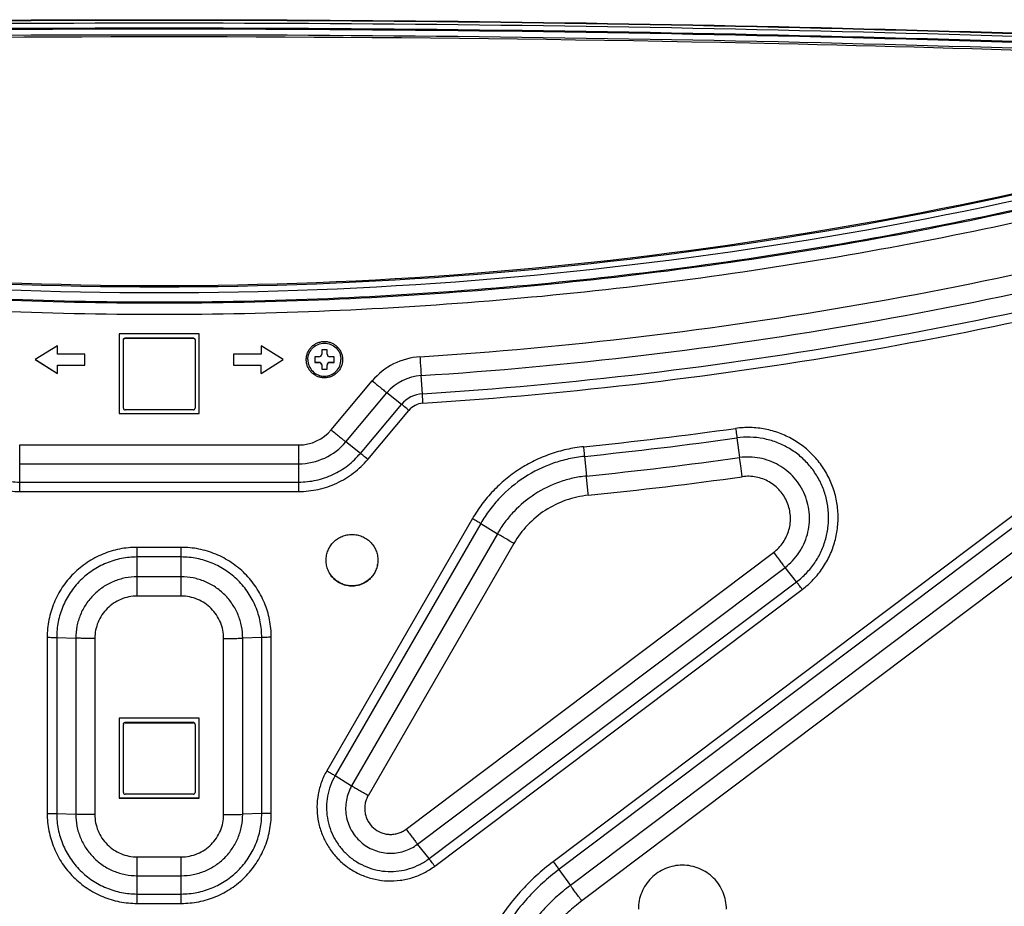
# Model space of a CAD drawing. Units: millimetres. Extents: x 0 to 1189, y 0 to 841.
# Drawn here: x 363 to 422, y 129 to 182 of the extents above; entities that cross this region are included whole.
import ezdxf

# ---------------------------------------------------------------- set-up
doc = ezdxf.new("R2010")
doc.units = ezdxf.units.MM
doc.header["$LTSCALE"] = 65.395
doc.layers.get('0').update_dxf_attribs({"linetype": 'CONTINUOUS'})
doc.layers.add('3_ALL_AXES', color=7, linetype='CONTINUOUS')
doc.layers.add('7_ALL_FEATURES', color=7, linetype='CONTINUOUS')

msp = doc.modelspace()

# ---------------------------------------------------------------- linework, layer by layer
at = {"color": 7, "linetype": 'Continuous'}
for p, q in [((381.1814, 162.4006), (380.8514, 162.4006)), ((380.8514, 162.4006), (380.8514, 162.1531)), ((381.1814, 162.1531), (381.1814, 162.4006)), ((380.6864, 161.9882), (380.4389, 161.9882)), ((380.4389, 161.9882), (380.4389, 161.6583)), ((380.4389, 161.6651), (380.6864, 161.6651)), ((380.6864, 161.6651), (380.6864, 161.6583)), ((381.5939, 161.9882), (381.3464, 161.9882)), ((381.3464, 161.6651), (381.5939, 161.6651)), ((381.3464, 161.6651), (381.3464, 161.6583)), ((381.5939, 161.6583), (381.5939, 161.9882)), ((380.4389, 161.6583), (380.6864, 161.6583)), ((380.8514, 161.4933), (380.8514, 161.2459)), ((380.8514, 161.2459), (381.1814, 161.2459)), ((381.1814, 161.2459), (381.1814, 161.4933)), ((381.3464, 161.6583), (381.5939, 161.6583))]:
    msp.add_line(p, q, dxfattribs=at)
for points, knots in [([(380.0264, 161.8232), (380.0264, 161.9519), (380.0781, 162.2121), (380.2981, 162.5413), (380.6278, 162.7613), (381.0164, 162.8387), (381.405, 162.7613), (381.7347, 162.5413), (381.9547, 162.2121), (382.0064, 161.9519), (382.0064, 161.8232)], [0, 0, 0, 0, 0.1249502, 0.2500085, 0.3749898, 0.5, 0.6250102, 0.7499915, 0.8750498, 1, 1, 1, 1]), ([(380.0264, 161.8232), (380.0264, 161.6945), (380.0781, 161.4343), (380.2981, 161.1052), (380.6278, 160.8852), (381.0164, 160.8078), (381.405, 160.8852), (381.7347, 161.1052), (381.9547, 161.4343), (382.0064, 161.6945), (382.0064, 161.8232)], [0, 0, 0, 0, 0.1249502, 0.2500085, 0.3749898, 0.5, 0.6250102, 0.7499915, 0.8750498, 1, 1, 1, 1]), ([(380.6864, 161.9882), (380.7285, 161.9882), (380.8162, 162.0233), (380.8514, 162.111), (380.8514, 162.1531)], [0, 0, 0, 0, 0.5000455, 1, 1, 1, 1]), ([(380.6864, 161.6651), (380.7285, 161.6651), (380.8162, 161.6299), (380.8514, 161.5422), (380.8514, 161.5001)], [0, 0, 0, 0, 0.5000455, 1, 1, 1, 1]), ([(381.1814, 162.1531), (381.1814, 162.111), (381.2166, 162.0233), (381.3043, 161.9882), (381.3464, 161.9882)], [0, 0, 0, 0, 0.4999545, 1, 1, 1, 1]), ([(381.1814, 161.5001), (381.1814, 161.5422), (381.2166, 161.6299), (381.3043, 161.6651), (381.3464, 161.6651)], [0, 0, 0, 0, 0.4999545, 1, 1, 1, 1]), ([(380.8514, 161.4933), (380.8514, 161.5354), (380.8162, 161.6231), (380.7285, 161.6583), (380.6864, 161.6583)], [0, 0, 0, 0, 0.4999545, 1, 1, 1, 1]), ([(381.3464, 161.6583), (381.3043, 161.6583), (381.2166, 161.6231), (381.1814, 161.5354), (381.1814, 161.4933)], [0, 0, 0, 0, 0.5000455, 1, 1, 1, 1])]:
    msp.add_open_spline(points, degree=3, knots=knots, dxfattribs=at)
at = {"layer": '3_ALL_AXES', "color": 7, "linetype": 'Continuous'}
for points, knots in [([(381.1154, 149.795), (381.1154, 149.8963), (381.1354, 150.0995), (381.2242, 150.3922), (381.3685, 150.662), (381.5626, 150.8985), (381.7992, 151.0926), (382.069, 151.2368), (382.3619, 151.3256), (382.6664, 151.3556), (382.9709, 151.3256), (383.2638, 151.2368), (383.5336, 151.0926), (383.7702, 150.8985), (383.9643, 150.662), (384.1086, 150.3922), (384.1974, 150.0995), (384.2174, 149.8963), (384.2174, 149.795)], [0, 0, 0, 0, 0.0624921, 0.1249854, 0.187481, 0.2499794, 0.312481, 0.3749854, 0.4374921, 0.5, 0.5625079, 0.6250146, 0.687519, 0.7500206, 0.812519, 0.8750146, 0.9375079, 1, 1, 1, 1]), ([(384.2174, 149.795), (384.2174, 149.6937), (384.1974, 149.4904), (384.1086, 149.1978), (383.9643, 148.9279), (383.7702, 148.6915), (383.5336, 148.4974), (383.2638, 148.3532), (382.9709, 148.2644), (382.6664, 148.2344), (382.3619, 148.2644), (382.069, 148.3532), (381.7992, 148.4974), (381.5626, 148.6915), (381.3685, 148.9279), (381.2242, 149.1978), (381.1354, 149.4904), (381.1154, 149.6937), (381.1154, 149.795)], [0, 0, 0, 0, 0.0624921, 0.1249854, 0.187481, 0.2499794, 0.312481, 0.3749854, 0.4374921, 0.5, 0.5625079, 0.6250146, 0.687519, 0.7500206, 0.812519, 0.8750146, 0.9375079, 1, 1, 1, 1]), ([(384.2173, 149.795), (384.2164, 149.6943), (384.1947, 149.4925), (384.1041, 149.2024), (383.959, 148.9352), (383.7648, 148.7012), (383.5289, 148.5093), (383.2602, 148.3668), (382.9691, 148.2791), (382.6664, 148.2495), (382.3637, 148.2791), (382.0726, 148.3668), (381.8039, 148.5093), (381.568, 148.7012), (381.3738, 148.9352), (381.2287, 149.2024), (381.1381, 149.4925), (381.1164, 149.6943), (381.1155, 149.795)], [0, 0, 0, 0, 0.0624922, 0.1249855, 0.1874811, 0.2499795, 0.3124811, 0.3749855, 0.4374922, 0.5, 0.5625078, 0.6250145, 0.6875189, 0.7500205, 0.8125189, 0.8750145, 0.9375078, 1, 1, 1, 1]), ([(405.1064, 128.877), (405.1064, 129.0494), (405.0724, 129.3953), (404.9212, 129.8935), (404.6756, 130.3528), (404.3452, 130.7553), (403.9425, 131.0856), (403.4832, 131.3311), (402.9848, 131.4823), (402.4664, 131.5333), (401.948, 131.4823), (401.4496, 131.3311), (400.9902, 131.0856), (400.5876, 130.7553), (400.2572, 130.3528), (400.0116, 129.8935), (399.8604, 129.3953), (399.8264, 129.0494), (399.8264, 128.877)], [0, 0, 0, 0, 0.0624921, 0.1249854, 0.187481, 0.2499794, 0.312481, 0.3749854, 0.4374921, 0.5, 0.5625079, 0.6250146, 0.687519, 0.7500206, 0.812519, 0.8750146, 0.9375079, 1, 1, 1, 1])]:
    msp.add_open_spline(points, degree=3, knots=knots, dxfattribs=at)
at = {"layer": '7_ALL_FEATURES', "color": 7, "linetype": 'Continuous'}
for p, q in [((373.5089, 163.3696), (368.7239, 163.3696)), ((368.7239, 163.3696), (368.7239, 158.5858)), ((368.9714, 158.912), (368.9714, 163.003)), ((369.0704, 163.1259), (373.1624, 163.1259)), ((369.0704, 163.1259), (369.0704, 163.1019)), ((369.0704, 163.1019), (373.1624, 163.1019)), ((373.1624, 163.1259), (373.1624, 163.1019)), ((373.2614, 163.003), (373.2614, 158.912)), ((373.5089, 158.5858), (373.5089, 163.3696)), ((365.0114, 162.648), (363.6914, 161.8232)), ((365.0114, 162.1531), (365.0114, 162.648)), ((378.5414, 161.8232), (377.2214, 162.648)), ((377.2214, 162.648), (377.2214, 162.1531)), ((363.6914, 161.8232), (365.0114, 160.9984)), ((363.6926, 161.824), (365.0114, 160.9999)), ((366.6614, 162.1531), (365.0114, 162.1531)), ((366.6614, 161.4933), (366.6614, 162.1531)), ((377.2214, 162.1531), (375.5714, 162.1531)), ((375.5714, 162.1531), (375.5714, 161.4933)), ((377.2214, 160.9999), (378.5402, 161.824)), ((377.2214, 160.9984), (378.5414, 161.8232)), ((365.0114, 161.4948), (366.6614, 161.4948)), ((365.0114, 160.9984), (365.0114, 161.4948)), ((365.0114, 161.4933), (366.6614, 161.4933)), ((375.5714, 161.4948), (377.2214, 161.4948)), ((375.5714, 161.4933), (377.2214, 161.4933)), ((377.2214, 160.9984), (377.2214, 161.4948)), ((381.4217, 157.6147), (383.8864, 160.5513)), ((386.8845, 159.7725), (386.8113, 160.868)), ((382.2974, 156.8951), (384.7621, 159.8316)), ((385.6378, 159.1419), (384.7621, 159.8316)), ((373.1624, 158.813), (369.0704, 158.813)), ((383.1731, 156.2054), (385.6378, 159.1419)), ((383.611, 155.8456), (386.0757, 158.7821)), ((368.7239, 158.5896), (373.5089, 158.5896)), ((368.7239, 158.5858), (373.5089, 158.5858)), ((405.7375, 157.1278), (405.8952, 155.9509)), ((362.7552, 156.7084), (379.4776, 156.7084)), ((362.7552, 153.9186), (362.7552, 156.7084)), ((379.4776, 153.9186), (379.4776, 156.7084)), ((383.1731, 156.2054), (382.2974, 156.8951)), ((427.699, 156.567), (394.7236, 131.7247)), ((428.043, 156.1032), (395.0676, 131.2608)), ((396.5984, 156.0254), (396.7145, 154.8435)), ((362.7552, 155.5805), (379.4776, 155.5805)), ((428.7309, 155.1455), (395.7555, 130.3032)), ((362.7552, 154.4826), (379.4776, 154.4826)), ((429.4189, 154.2178), (396.4435, 129.3755)), ((362.7552, 153.9186), (379.4776, 153.9186)), ((389.8927, 152.2995), (381.1609, 137.1795)), ((390.3877, 152.0063), (381.6559, 136.8863)), ((390.3877, 152.0063), (391.3777, 151.39)), ((391.3777, 151.39), (382.6459, 136.2699)), ((372.4364, 150.5706), (369.7964, 150.5706)), ((369.7964, 147.646), (369.7964, 150.5706)), ((372.4364, 147.646), (372.4364, 150.5706)), ((392.3677, 150.8036), (383.6359, 135.6835)), ((372.4364, 149.9916), (369.7964, 149.9916)), ((385.9079, 133.6739), (407.9304, 150.2647)), ((386.5959, 132.7761), (408.6184, 149.367)), ((409.3063, 148.4992), (408.6184, 149.367)), ((372.4364, 148.8039), (369.7964, 148.8039)), ((387.2839, 131.9083), (409.3063, 148.4992)), ((372.4364, 147.646), (369.7964, 147.646)), ((387.6279, 131.4594), (409.6503, 148.0503)), ((364.4006, 145.1762), (364.4006, 134.6189)), ((364.9722, 145.1687), (366.1153, 145.1238)), ((364.9722, 145.1687), (364.9722, 134.6114)), ((377.2606, 145.1687), (376.1174, 145.1238)), ((377.2606, 134.6114), (377.2606, 145.1687)), ((377.8322, 134.6189), (377.8322, 145.1762)), ((366.1153, 145.1238), (366.1153, 134.5665)), ((367.2585, 145.1088), (367.2585, 134.5515)), ((374.9743, 134.5515), (374.9743, 145.1088)), ((376.1174, 134.5665), (376.1174, 145.1238)), ((373.5089, 140.325), (368.7239, 140.325)), ((368.7239, 140.325), (368.7239, 135.5412)), ((368.9714, 135.8674), (368.9714, 139.9584)), ((369.0704, 140.0813), (373.1624, 140.0813)), ((369.0704, 140.0813), (369.0704, 140.0574)), ((369.0704, 140.0574), (373.1624, 140.0574)), ((373.1624, 140.0813), (373.1624, 140.0574)), ((373.2614, 139.9584), (373.2614, 135.8674)), ((373.5089, 135.5412), (373.5089, 140.325)), ((381.6559, 136.8863), (382.6459, 136.2699)), ((373.1624, 135.7685), (369.0704, 135.7685)), ((368.7239, 135.545), (373.5089, 135.545)), ((368.7239, 135.5412), (373.5089, 135.5412)), ((364.9722, 134.6114), (366.1153, 134.5665)), ((377.2606, 134.6114), (376.1174, 134.5665)), ((387.2839, 131.9083), (386.5959, 132.7761)), ((369.7964, 132.0143), (372.4364, 132.0143)), ((369.7964, 129.2245), (369.7964, 132.0143)), ((372.4364, 129.2245), (372.4364, 132.0143)), ((395.0676, 131.2608), (395.7555, 130.3032)), ((369.7964, 130.8864), (372.4364, 130.8864)), ((369.7964, 129.7884), (372.4364, 129.7884)), ((369.7964, 129.2245), (372.4364, 129.2245))]:
    msp.add_line(p, q, dxfattribs=at)
for centre, radius, start, end in [((371.1087, 405.713), 244.2201, 273.66929, 286.160997), ((371.1087, 405.7285), 245.3635, 273.669289, 286.160997), ((371.1087, 405.774), 246.5069, 273.669289, 286.160997), ((371.1087, 405.7818), 247.0786, 273.669289, 286.160997), ((386.998, 157.9394), 4.0625, 93.667641, 139.990487), ((386.998, 157.9548), 2.9192, 93.667642, 139.990487), ((386.9981, 158.0001), 1.776, 93.667641, 139.990488), ((386.9981, 158.0078), 1.2043, 93.667641, 139.990488), ((379.4777, 159.2466), 2.5382, 269.998208, 319.990201), ((371.1058, 405.8076), 250.5009, 275.827557, 277.928366), ((371.1058, 405.8005), 251.0726, 275.827557, 277.928366), ((379.4777, 159.262), 3.6814, 269.998208, 319.990201), ((371.1058, 405.7562), 252.2162, 275.827557, 277.928366), ((371.1058, 405.7419), 253.3597, 275.827557, 277.928366)]:
    msp.add_arc(centre, radius, start, end, dxfattribs=at)
for points in [[(289.2697, 180.171), (316.5267, 181.5245), (371.1164, 182.8791), (425.706, 181.5245), (452.9631, 180.1711)], [(452.9615, 180.1382), (425.7049, 181.4915), (371.1164, 182.8461), (316.5278, 181.4915), (289.2713, 180.1381)], [(452.9609, 180.1257), (425.7046, 181.479), (371.1164, 182.8336), (316.5282, 181.479), (289.2718, 180.1256)], [(452.9528, 179.9589), (425.6992, 181.3121), (371.1164, 182.6665), (316.5336, 181.312), (289.28, 179.9588)], [(452.9379, 179.6588), (425.6892, 181.0117), (371.1164, 182.3659), (316.5435, 181.0117), (289.2949, 179.6587)], [(452.9367, 179.6018), (425.6884, 180.9548), (371.1164, 182.309), (316.5443, 180.9547), (289.2961, 179.6018)], [(289.3125, 179.2723), (316.5553, 180.625), (371.1164, 181.9789), (425.6775, 180.625), (452.9203, 179.2723)]]:
    msp.add_open_spline(points, degree=3, dxfattribs=at)
for points, knots in [([(445.3396, 179.4982), (432.9789, 180.0553), (383.519, 181.7268), (333.9838, 181.1694), (296.908, 179.4988)], [0, 0, 0, 0, 0.2500315, 1, 1, 1, 1]), ([(451.0305, 178.8597), (444.6302, 176.6054), (431.6319, 172.6368), (411.7062, 168.3555), (391.4882, 165.7741), (371.1247, 164.9116), (350.7612, 165.7741), (330.5432, 168.3555), (310.6175, 172.6368), (297.6192, 176.6054), (291.2189, 178.8597)], [0, 0, 0, 0, 0.1249984, 0.2499982, 0.3749989, 0.5, 0.6250011, 0.7500018, 0.8750016, 1, 1, 1, 1]), ([(451.2498, 178.2224), (444.832, 175.9619), (431.798, 171.9824), (411.8176, 167.6894), (391.5441, 165.1008), (371.1247, 164.236), (350.7053, 165.1008), (330.4318, 167.6894), (310.4515, 171.9824), (297.4175, 175.9619), (290.9996, 178.2224)], [0, 0, 0, 0, 0.1249984, 0.2499982, 0.3749989, 0.5, 0.6250011, 0.7500018, 0.8750016, 1, 1, 1, 1]), ([(450.4077, 178.7042), (444.0531, 176.4856), (431.151, 172.5802), (411.3797, 168.3675), (391.3233, 165.8277), (371.1247, 164.9791), (350.9262, 165.8277), (330.8697, 168.3675), (311.0985, 172.5802), (298.1963, 176.4856), (291.8417, 178.7042)], [0, 0, 0, 0, 0.1249985, 0.2499982, 0.3749989, 0.5, 0.6250011, 0.7500018, 0.8750015, 1, 1, 1, 1]), ([(296.6228, 177.6977), (308.6118, 173.7814), (333.2525, 167.8332), (371.1238, 164.8403), (408.995, 167.8329), (433.6358, 173.7809), (445.6248, 177.6971)], [0, 0, 0, 0, 0.2499984, 0.5, 0.7500016, 1, 1, 1, 1]), ([(445.2947, 177.9365), (433.3562, 174.0499), (408.8233, 168.1475), (371.1238, 165.1778), (333.4243, 168.1478), (308.8914, 174.0504), (296.9529, 177.937)], [0, 0, 0, 0, 0.2499984, 0.5, 0.7500016, 1, 1, 1, 1]), ([(445.2872, 177.991), (433.3494, 174.1106), (408.8179, 168.2203), (371.1238, 165.2576), (333.4297, 168.2206), (308.8982, 174.1111), (296.9604, 177.9916)], [0, 0, 0, 0, 0.2499859, 0.5, 0.7500141, 1, 1, 1, 1]), ([(368.9714, 163.0269), (368.9714, 163.0522), (368.9925, 163.1048), (369.0451, 163.1259), (369.0704, 163.1259)], [0, 0, 0, 0, 0.4999545, 1, 1, 1, 1]), ([(369.0704, 163.1019), (369.0451, 163.1019), (368.9925, 163.0808), (368.9714, 163.0282), (368.9714, 163.003)], [0, 0, 0, 0, 0.5000455, 1, 1, 1, 1]), ([(373.1624, 163.1259), (373.1877, 163.1259), (373.2403, 163.1048), (373.2614, 163.0522), (373.2614, 163.0269)], [0, 0, 0, 0, 0.5000455, 1, 1, 1, 1]), ([(373.2614, 163.003), (373.2614, 163.0282), (373.2403, 163.0808), (373.1877, 163.1019), (373.1624, 163.1019)], [0, 0, 0, 0, 0.4999545, 1, 1, 1, 1]), ([(379.9274, 161.8232), (379.9274, 161.8944), (379.9414, 162.037), (380.0038, 162.2425), (380.1051, 162.432), (380.2414, 162.598), (380.4075, 162.7343), (380.597, 162.8356), (380.8026, 162.8979), (381.0164, 162.919), (381.2302, 162.8979), (381.4358, 162.8356), (381.6253, 162.7343), (381.7914, 162.598), (381.9277, 162.432), (382.029, 162.2425), (382.0914, 162.037), (382.1054, 161.8944), (382.1054, 161.8232)], [0, 0, 0, 0, 0.0624921, 0.1249854, 0.187481, 0.2499794, 0.312481, 0.3749854, 0.4374921, 0.5, 0.5625079, 0.6250146, 0.687519, 0.7500206, 0.812519, 0.8750146, 0.9375079, 1, 1, 1, 1]), ([(382.1054, 161.8232), (382.1054, 161.7521), (382.0914, 161.6094), (382.029, 161.4039), (381.9277, 161.2145), (381.7914, 161.0484), (381.6253, 160.9121), (381.4358, 160.8109), (381.2302, 160.7485), (381.0164, 160.7275), (380.8026, 160.7485), (380.597, 160.8109), (380.4075, 160.9121), (380.2414, 161.0484), (380.1051, 161.2145), (380.0038, 161.4039), (379.9414, 161.6094), (379.9274, 161.7521), (379.9274, 161.8232)], [0, 0, 0, 0, 0.0624921, 0.1249854, 0.187481, 0.2499794, 0.312481, 0.3749854, 0.4374921, 0.5, 0.5625079, 0.6250146, 0.687519, 0.7500206, 0.812519, 0.8750146, 0.9375079, 1, 1, 1, 1]), ([(386.7381, 161.9936), (386.7454, 161.8803), (386.7696, 161.5051), (386.7938, 161.1299), (386.8113, 160.868)], [0, 0, 0, 0, 0.3019149, 1, 1, 1, 1]), ([(383.8864, 160.5513), (384.0543, 160.4104), (384.2919, 160.2126), (384.5845, 159.9735), (384.7082, 159.8741), (384.7621, 159.8316)], [0, 0, 0, 0, 0.5799393, 0.8184209, 1, 1, 1, 1]), ([(386.9211, 159.2097), (386.9174, 159.2663), (386.9053, 159.4539), (386.8932, 159.6415), (386.8845, 159.7725)], [0, 0, 0, 0, 0.3019149, 1, 1, 1, 1]), ([(368.9714, 158.912), (368.9714, 158.8868), (368.9925, 158.8341), (369.0451, 158.813), (369.0704, 158.813)], [0, 0, 0, 0, 0.4999545, 1, 1, 1, 1]), ([(373.1624, 158.813), (373.1877, 158.813), (373.2403, 158.8341), (373.2614, 158.8868), (373.2614, 158.912)], [0, 0, 0, 0, 0.5000455, 1, 1, 1, 1]), ([(386.0757, 158.7821), (385.9917, 158.8525), (385.8464, 158.9732), (385.7002, 159.0928), (385.6378, 159.1419)], [0, 0, 0, 0, 0.5799421, 1, 1, 1, 1]), ([(381.4217, 157.6147), (381.5896, 157.4739), (381.8273, 157.2761), (382.1198, 157.037), (382.2435, 156.9375), (382.2974, 156.8951)], [0, 0, 0, 0, 0.5799393, 0.8184209, 1, 1, 1, 1]), ([(409.6503, 148.0503), (409.8865, 148.2282), (410.3305, 148.6239), (410.8895, 149.3178), (411.3273, 150.094), (411.632, 150.9315), (411.7952, 151.8076), (411.8126, 152.6986), (411.6837, 153.5804), (411.4119, 154.4291), (411.0047, 155.2218), (410.4731, 155.9371), (409.8314, 156.5556), (409.0969, 157.0606), (408.2896, 157.4384), (407.4313, 157.6788), (406.5453, 157.7754), (405.9516, 157.742), (405.6586, 157.7012)], [0, 0, 0, 0, 0.062502, 0.1250013, 0.1874982, 0.2499931, 0.3124866, 0.3749797, 0.437473, 0.4999675, 0.5624639, 0.6249626, 0.687464, 0.7499679, 0.8124741, 0.874982, 0.937491, 1, 1, 1, 1]), ([(405.6586, 157.7012), (405.6665, 157.6447), (405.693, 157.4536), (405.7194, 157.2624), (405.7375, 157.1278)], [0, 0, 0, 0, 0.2959025, 1, 1, 1, 1]), ([(409.3063, 148.4992), (409.5175, 148.6583), (409.9145, 149.012), (410.4142, 149.6324), (410.8057, 150.3264), (411.0781, 151.0752), (411.224, 151.8585), (411.2396, 152.6551), (411.1243, 153.4434), (410.8813, 154.2023), (410.5173, 154.911), (410.0419, 155.5505), (409.4682, 156.1035), (408.8116, 156.555), (408.0898, 156.8928), (407.3224, 157.1078), (406.5303, 157.1941), (405.9994, 157.1643), (405.7375, 157.1278)], [0, 0, 0, 0, 0.062502, 0.1250013, 0.1874982, 0.2499931, 0.3124866, 0.3749797, 0.437473, 0.4999675, 0.5624639, 0.6249626, 0.687464, 0.7499679, 0.8124741, 0.874982, 0.937491, 1, 1, 1, 1]), ([(396.5403, 156.6014), (396.1997, 156.5666), (395.522, 156.4567), (394.5324, 156.1733), (393.5831, 155.7751), (392.6873, 155.2679), (391.8576, 154.6586), (391.1056, 153.9557), (390.4417, 153.1692), (390.0639, 152.596), (389.8927, 152.2995)], [0, 0, 0, 0, 0.1250096, 0.2500176, 0.3750232, 0.5000258, 0.625025, 0.7500204, 0.875012, 1, 1, 1, 1]), ([(396.5403, 156.6014), (396.5461, 156.5446), (396.5657, 156.3526), (396.5851, 156.1606), (396.5984, 156.0254)], [0, 0, 0, 0, 0.2958898, 1, 1, 1, 1]), ([(358.6218, 155.8456), (358.8735, 155.5456), (359.4445, 154.999), (360.4568, 154.3852), (361.5777, 154.0045), (362.3636, 153.9186), (362.7552, 153.9186)], [0, 0, 0, 0, 0.2499831, 0.4999797, 0.7499869, 1, 1, 1, 1]), ([(359.0597, 156.2054), (359.2847, 155.9372), (359.7952, 155.4485), (360.7002, 154.8997), (361.7025, 154.5594), (362.4051, 154.4826), (362.7552, 154.4826)], [0, 0, 0, 0, 0.2499831, 0.4999797, 0.7499869, 1, 1, 1, 1]), ([(379.4776, 154.4826), (379.8277, 154.4826), (380.5303, 154.5594), (381.5326, 154.8997), (382.4376, 155.4485), (382.9481, 155.9372), (383.1731, 156.2054)], [0, 0, 0, 0, 0.2500131, 0.5000203, 0.7500169, 1, 1, 1, 1]), ([(379.4776, 153.9186), (379.8692, 153.9186), (380.6551, 154.0045), (381.776, 154.3852), (382.7883, 154.999), (383.3593, 155.5456), (383.611, 155.8456)], [0, 0, 0, 0, 0.2500131, 0.5000203, 0.7500169, 1, 1, 1, 1]), ([(383.611, 155.8456), (383.5271, 155.916), (383.3818, 156.0367), (383.2355, 156.1563), (383.1731, 156.2054)], [0, 0, 0, 0, 0.5799421, 1, 1, 1, 1]), ([(396.5984, 156.0254), (396.2802, 155.9929), (395.6469, 155.8902), (394.4157, 155.5377), (392.9675, 154.8277), (391.7265, 153.7975), (390.9007, 152.8188), (390.5476, 152.2833), (390.3877, 152.0063)], [0, 0, 0, 0, 0.1251188, 0.2502359, 0.5000259, 0.7498021, 0.8749029, 1, 1, 1, 1]), ([(408.6184, 149.367), (408.7795, 149.4884), (409.0824, 149.7583), (409.4637, 150.2317), (409.7625, 150.7612), (409.9703, 151.3326), (410.0816, 151.9302), (410.0935, 152.5381), (410.0055, 153.1396), (409.8202, 153.7187), (409.5424, 154.2595), (409.1797, 154.7474), (408.7419, 155.1694), (408.2408, 155.5139), (407.6901, 155.7716), (407.1045, 155.9357), (406.5001, 156.0015), (406.095, 155.9788), (405.8952, 155.9509)], [0, 0, 0, 0, 0.062502, 0.1250013, 0.1874982, 0.2499931, 0.3124866, 0.3749797, 0.437473, 0.4999675, 0.5624639, 0.6249626, 0.687464, 0.7499679, 0.8124741, 0.874982, 0.937491, 1, 1, 1, 1]), ([(406.0529, 154.804), (406.0224, 155.0232), (405.9694, 155.4054), (405.917, 155.7878), (405.8952, 155.9509)], [0, 0, 0, 0, 0.5733857, 1, 1, 1, 1]), ([(396.7145, 154.8435), (396.4411, 154.8156), (395.8969, 154.7274), (394.8389, 154.4245), (393.5945, 153.8144), (392.5281, 152.9291), (391.8185, 152.0882), (391.5151, 151.628), (391.3777, 151.39)], [0, 0, 0, 0, 0.1251188, 0.2502359, 0.5000259, 0.7498021, 0.8749029, 1, 1, 1, 1]), ([(396.8306, 153.6916), (396.819, 153.8052), (396.7799, 154.1891), (396.741, 154.5731), (396.7145, 154.8435)], [0, 0, 0, 0, 0.2958898, 1, 1, 1, 1]), ([(407.9304, 150.2647), (408.0415, 150.3484), (408.2503, 150.5345), (408.5132, 150.8609), (408.7192, 151.226), (408.8625, 151.6199), (408.9392, 152.032), (408.9474, 152.451), (408.8868, 152.8658), (408.759, 153.265), (408.5675, 153.6379), (408.3174, 153.9743), (408.0156, 154.2652), (407.6701, 154.5027), (407.2904, 154.6804), (406.8867, 154.7935), (406.47, 154.8389), (406.1907, 154.8232), (406.0529, 154.804)], [0, 0, 0, 0, 0.062502, 0.1250013, 0.1874982, 0.2499931, 0.3124866, 0.3749797, 0.437473, 0.4999675, 0.5624639, 0.6249626, 0.687464, 0.7499679, 0.8124741, 0.874982, 0.937491, 1, 1, 1, 1]), ([(396.8306, 153.6916), (396.3741, 153.645), (395.4685, 153.4429), (394.2217, 152.8307), (393.1525, 151.9441), (392.5972, 151.2009), (392.3677, 150.8036)], [0, 0, 0, 0, 0.2500177, 0.500026, 0.7500205, 1, 1, 1, 1]), ([(389.8927, 152.2995), (389.9883, 152.2444), (390.1538, 152.1477), (390.3186, 152.0494), (390.3877, 152.0063)], [0, 0, 0, 0, 0.5752946, 1, 1, 1, 1]), ([(392.3677, 150.8036), (392.1766, 150.9139), (391.9066, 151.0714), (391.5771, 151.2678), (391.438, 151.3525), (391.3777, 151.39)], [0, 0, 0, 0, 0.5752914, 0.814954, 1, 1, 1, 1]), ([(369.7964, 150.5706), (369.4438, 150.5706), (368.7367, 150.501), (367.7183, 150.1921), (366.7793, 149.6904), (365.9564, 149.0152), (365.2811, 148.1925), (364.7792, 147.2538), (364.4702, 146.2356), (364.4006, 145.5287), (364.4006, 145.1762)], [0, 0, 0, 0, 0.1250158, 0.2500292, 0.3750381, 0.5000412, 0.6250381, 0.7500292, 0.8750158, 1, 1, 1, 1]), ([(377.8322, 145.1762), (377.8322, 145.5287), (377.7626, 146.2356), (377.4536, 147.2538), (376.9517, 148.1925), (376.2764, 149.0152), (375.4535, 149.6904), (374.5145, 150.1921), (373.4961, 150.501), (372.789, 150.5706), (372.4364, 150.5706)], [0, 0, 0, 0, 0.1249842, 0.2499708, 0.3749619, 0.4999588, 0.6249619, 0.7499708, 0.8749842, 1, 1, 1, 1]), ([(369.7964, 149.9916), (369.4812, 149.9916), (368.8489, 149.9295), (367.9384, 149.6532), (367.0989, 149.2047), (366.3632, 148.601), (365.7594, 147.8655), (365.3107, 147.0262), (365.0344, 146.1159), (364.9722, 145.4838), (364.9722, 145.1687)], [0, 0, 0, 0, 0.1250158, 0.2500292, 0.3750381, 0.5000412, 0.6250381, 0.7500292, 0.8750158, 1, 1, 1, 1]), ([(377.2606, 145.1687), (377.2606, 145.4838), (377.1984, 146.1159), (376.9221, 147.0262), (376.4734, 147.8655), (375.8696, 148.601), (375.1339, 149.2047), (374.2944, 149.6532), (373.3838, 149.9295), (372.7516, 149.9916), (372.4364, 149.9916)], [0, 0, 0, 0, 0.1249842, 0.2499708, 0.3749619, 0.4999588, 0.6249619, 0.7499708, 0.8749842, 1, 1, 1, 1]), ([(407.9304, 150.2647), (408.0622, 150.0899), (408.2487, 149.8439), (408.4787, 149.5452), (408.576, 149.4205), (408.6184, 149.367)], [0, 0, 0, 0, 0.5805977, 0.8189142, 1, 1, 1, 1]), ([(369.7964, 148.8039), (369.5559, 148.8039), (369.0735, 148.7564), (368.3787, 148.5456), (367.7381, 148.2034), (367.1767, 147.7428), (366.716, 147.1815), (366.3736, 146.5411), (366.1628, 145.8465), (366.1153, 145.3642), (366.1153, 145.1238)], [0, 0, 0, 0, 0.1250158, 0.2500292, 0.3750381, 0.5000412, 0.6250381, 0.7500292, 0.8750158, 1, 1, 1, 1]), ([(376.1174, 145.1238), (376.1174, 145.3642), (376.07, 145.8465), (375.8592, 146.5411), (375.5168, 147.1815), (375.0561, 147.7428), (374.4947, 148.2034), (373.8541, 148.5456), (373.1593, 148.7564), (372.6769, 148.8039), (372.4364, 148.8039)], [0, 0, 0, 0, 0.1249842, 0.2499708, 0.3749619, 0.4999588, 0.6249619, 0.7499708, 0.8749842, 1, 1, 1, 1]), ([(409.6503, 148.0503), (409.5844, 148.1377), (409.4704, 148.2878), (409.3555, 148.4372), (409.3063, 148.4992)], [0, 0, 0, 0, 0.5805994, 1, 1, 1, 1]), ([(369.7964, 147.646), (369.6306, 147.646), (369.298, 147.6133), (368.819, 147.468), (368.3773, 147.232), (367.9903, 146.9145), (367.6726, 146.5275), (367.4366, 146.086), (367.2912, 145.6071), (367.2585, 145.2746), (367.2585, 145.1088)], [0, 0, 0, 0, 0.1250158, 0.2500292, 0.3750381, 0.5000412, 0.6250381, 0.7500292, 0.8750158, 1, 1, 1, 1]), ([(374.9743, 145.1088), (374.9743, 145.2746), (374.9416, 145.6071), (374.7962, 146.086), (374.5602, 146.5275), (374.2425, 146.9145), (373.8555, 147.232), (373.4138, 147.468), (372.9348, 147.6133), (372.6022, 147.646), (372.4364, 147.646)], [0, 0, 0, 0, 0.1249842, 0.2499708, 0.3749619, 0.4999588, 0.6249619, 0.7499708, 0.8749842, 1, 1, 1, 1]), ([(364.4006, 145.1762), (364.5106, 145.1762), (364.7012, 145.175), (364.8917, 145.1718), (364.9722, 145.1687)], [0, 0, 0, 0, 0.577292, 1, 1, 1, 1]), ([(377.8322, 145.1762), (377.7222, 145.1762), (377.5316, 145.175), (377.3411, 145.1718), (377.2606, 145.1687)], [0, 0, 0, 0, 0.577292, 1, 1, 1, 1]), ([(367.2585, 145.1088), (367.0385, 145.1088), (366.7273, 145.1104), (366.3463, 145.1167), (366.1852, 145.121), (366.1153, 145.1238)], [0, 0, 0, 0, 0.5772876, 0.8164397, 1, 1, 1, 1]), ([(374.9743, 145.1088), (375.1943, 145.1088), (375.5055, 145.1104), (375.8865, 145.1167), (376.0475, 145.121), (376.1174, 145.1238)], [0, 0, 0, 0, 0.5772876, 0.8164397, 1, 1, 1, 1]), ([(368.9714, 139.9823), (368.9714, 140.0076), (368.9925, 140.0602), (369.0451, 140.0813), (369.0704, 140.0813)], [0, 0, 0, 0, 0.4999545, 1, 1, 1, 1]), ([(369.0704, 140.0574), (369.0451, 140.0574), (368.9925, 140.0363), (368.9714, 139.9836), (368.9714, 139.9584)], [0, 0, 0, 0, 0.5000455, 1, 1, 1, 1]), ([(373.1624, 140.0813), (373.1877, 140.0813), (373.2403, 140.0602), (373.2614, 140.0076), (373.2614, 139.9823)], [0, 0, 0, 0, 0.5000455, 1, 1, 1, 1]), ([(373.2614, 139.9584), (373.2614, 139.9836), (373.2403, 140.0363), (373.1877, 140.0574), (373.1624, 140.0574)], [0, 0, 0, 0, 0.4999545, 1, 1, 1, 1]), ([(381.1609, 137.1795), (381.0353, 136.962), (380.8209, 136.5045), (380.6214, 135.7743), (380.5492, 135.0206), (380.6066, 134.2657), (380.7918, 133.5315), (381.0995, 132.8397), (381.5205, 132.2104), (382.0427, 131.6621), (382.6508, 131.2107), (383.3268, 130.8696), (384.0512, 130.6486), (384.8026, 130.5543), (385.5591, 130.5894), (386.2985, 130.7529), (386.9992, 131.0399), (387.4272, 131.3083), (387.6279, 131.4594)], [0, 0, 0, 0, 0.0624947, 0.1249876, 0.1874796, 0.2499715, 0.3124643, 0.3749588, 0.4374555, 0.499955, 0.5624572, 0.6249618, 0.6874684, 0.749976, 0.8124839, 0.874991, 0.9374966, 1, 1, 1, 1]), ([(381.6559, 136.8863), (381.5466, 136.697), (381.36, 136.2989), (381.1864, 135.6634), (381.1236, 135.0075), (381.1735, 134.3505), (381.3347, 133.7116), (381.6024, 133.1095), (381.9689, 132.5619), (382.4233, 132.0847), (382.9525, 131.6919), (383.5408, 131.395), (384.1712, 131.2027), (384.8251, 131.1206), (385.4835, 131.1512), (386.127, 131.2934), (386.7367, 131.5432), (387.1093, 131.7768), (387.2839, 131.9083)], [0, 0, 0, 0, 0.0624947, 0.1249876, 0.1874796, 0.2499715, 0.3124643, 0.3749588, 0.4374555, 0.499955, 0.5624572, 0.6249618, 0.6874684, 0.749976, 0.8124839, 0.874991, 0.9374966, 1, 1, 1, 1]), ([(381.1609, 137.1795), (381.2564, 137.1243), (381.422, 137.0276), (381.5867, 136.9293), (381.6559, 136.8863)], [0, 0, 0, 0, 0.5752946, 1, 1, 1, 1]), ([(368.9714, 135.8674), (368.9714, 135.8422), (368.9925, 135.7896), (369.0451, 135.7685), (369.0704, 135.7685)], [0, 0, 0, 0, 0.4999545, 1, 1, 1, 1]), ([(373.1624, 135.7685), (373.1877, 135.7685), (373.2403, 135.7896), (373.2614, 135.8422), (373.2614, 135.8674)], [0, 0, 0, 0, 0.5000455, 1, 1, 1, 1]), ([(382.6459, 136.2699), (382.5692, 136.1371), (382.4382, 135.8576), (382.3164, 135.4116), (382.2723, 134.9513), (382.3073, 134.4902), (382.4205, 134.0418), (382.6084, 133.6192), (382.8656, 133.2348), (383.1845, 132.8999), (383.5559, 132.6242), (383.9689, 132.4159), (384.4113, 132.2809), (384.8702, 132.2233), (385.3323, 132.2447), (385.784, 132.3446), (386.2119, 132.5198), (386.4734, 132.6838), (386.5959, 132.7761)], [0, 0, 0, 0, 0.0624947, 0.1249876, 0.1874796, 0.2499715, 0.3124643, 0.3749588, 0.4374555, 0.499955, 0.5624572, 0.6249618, 0.6874684, 0.749976, 0.8124839, 0.874991, 0.9374966, 1, 1, 1, 1]), ([(383.6359, 135.6835), (383.4448, 135.7938), (383.1747, 135.9513), (382.8453, 136.1477), (382.7061, 136.2324), (382.6459, 136.2699)], [0, 0, 0, 0, 0.5752914, 0.814954, 1, 1, 1, 1]), ([(383.6359, 135.6835), (383.5918, 135.6071), (383.5164, 135.4464), (383.4464, 135.1898), (383.421, 134.925), (383.4411, 134.6598), (383.5063, 134.4018), (383.6499, 134.0786), (383.9304, 133.7277), (384.3129, 133.4922), (384.6513, 133.3891), (384.9153, 133.3559), (385.1811, 133.3682), (385.4409, 133.4257), (385.6871, 133.5265), (385.8375, 133.6208), (385.9079, 133.6739)], [0, 0, 0, 0, 0.062552, 0.1251022, 0.1876515, 0.2502007, 0.3127508, 0.3753025, 0.4999549, 0.624618, 0.6871818, 0.7497468, 0.812312, 0.8748764, 0.9374393, 1, 1, 1, 1]), ([(364.4006, 134.6189), (364.4006, 134.2664), (364.4702, 133.5594), (364.7792, 132.5413), (365.2811, 131.6026), (365.9564, 130.7799), (366.7793, 130.1047), (367.7183, 129.603), (368.7367, 129.294), (369.4438, 129.2245), (369.7964, 129.2245)], [0, 0, 0, 0, 0.1249842, 0.2499708, 0.3749619, 0.4999588, 0.6249619, 0.7499708, 0.8749842, 1, 1, 1, 1]), ([(364.4006, 134.6189), (364.5106, 134.6189), (364.7012, 134.6177), (364.8917, 134.6146), (364.9722, 134.6114)], [0, 0, 0, 0, 0.577292, 1, 1, 1, 1]), ([(364.9722, 134.6114), (364.9722, 134.2962), (365.0344, 133.6642), (365.3107, 132.7539), (365.7594, 131.9146), (366.3632, 131.179), (367.0989, 130.5754), (367.9384, 130.1268), (368.8489, 129.8506), (369.4812, 129.7884), (369.7964, 129.7884)], [0, 0, 0, 0, 0.1249842, 0.2499708, 0.3749619, 0.4999588, 0.6249619, 0.7499708, 0.8749842, 1, 1, 1, 1]), ([(366.1153, 134.5665), (366.1153, 134.326), (366.1628, 133.8437), (366.3736, 133.1491), (366.716, 132.5087), (367.1767, 131.9475), (367.7381, 131.4868), (368.3787, 131.1446), (369.0735, 130.9338), (369.5559, 130.8864), (369.7964, 130.8864)], [0, 0, 0, 0, 0.1249842, 0.2499708, 0.3749619, 0.4999588, 0.6249619, 0.7499708, 0.8749842, 1, 1, 1, 1]), ([(367.2585, 134.5515), (367.0385, 134.5515), (366.7273, 134.5531), (366.3463, 134.5594), (366.1852, 134.5637), (366.1153, 134.5665)], [0, 0, 0, 0, 0.5772876, 0.8164397, 1, 1, 1, 1]), ([(367.2585, 134.5515), (367.2585, 134.3857), (367.2912, 134.0532), (367.4366, 133.5743), (367.6726, 133.1328), (367.9903, 132.7458), (368.3773, 132.4283), (368.819, 132.1923), (369.298, 132.047), (369.6306, 132.0143), (369.7964, 132.0143)], [0, 0, 0, 0, 0.1249842, 0.2499708, 0.3749619, 0.4999588, 0.6249619, 0.7499708, 0.8749842, 1, 1, 1, 1]), ([(372.4364, 129.2245), (372.789, 129.2245), (373.4961, 129.294), (374.5145, 129.603), (375.4535, 130.1047), (376.2764, 130.7799), (376.9517, 131.6026), (377.4536, 132.5413), (377.7626, 133.5594), (377.8322, 134.2664), (377.8322, 134.6189)], [0, 0, 0, 0, 0.1250158, 0.2500292, 0.3750381, 0.5000412, 0.6250381, 0.7500292, 0.8750158, 1, 1, 1, 1]), ([(372.4364, 129.7884), (372.7516, 129.7884), (373.3838, 129.8506), (374.2944, 130.1268), (375.1339, 130.5754), (375.8696, 131.179), (376.4734, 131.9146), (376.9221, 132.7539), (377.1984, 133.6642), (377.2606, 134.2962), (377.2606, 134.6114)], [0, 0, 0, 0, 0.1250158, 0.2500292, 0.3750381, 0.5000412, 0.6250381, 0.7500292, 0.8750158, 1, 1, 1, 1]), ([(372.4364, 130.8864), (372.6769, 130.8864), (373.1593, 130.9338), (373.8541, 131.1446), (374.4947, 131.4868), (375.0561, 131.9475), (375.5168, 132.5087), (375.8592, 133.1491), (376.07, 133.8437), (376.1174, 134.326), (376.1174, 134.5665)], [0, 0, 0, 0, 0.1250158, 0.2500292, 0.3750381, 0.5000412, 0.6250381, 0.7500292, 0.8750158, 1, 1, 1, 1]), ([(372.4364, 132.0143), (372.6022, 132.0143), (372.9348, 132.047), (373.4138, 132.1923), (373.8555, 132.4283), (374.2425, 132.7458), (374.5602, 133.1328), (374.7962, 133.5743), (374.9416, 134.0532), (374.9743, 134.3857), (374.9743, 134.5515)], [0, 0, 0, 0, 0.1250158, 0.2500292, 0.3750381, 0.5000412, 0.6250381, 0.7500292, 0.8750158, 1, 1, 1, 1]), ([(374.9743, 134.5515), (375.1943, 134.5515), (375.5055, 134.5531), (375.8865, 134.5594), (376.0475, 134.5637), (376.1174, 134.5665)], [0, 0, 0, 0, 0.5772876, 0.8164397, 1, 1, 1, 1]), ([(377.8322, 134.6189), (377.7222, 134.6189), (377.5316, 134.6177), (377.3411, 134.6146), (377.2606, 134.6114)], [0, 0, 0, 0, 0.577292, 1, 1, 1, 1]), ([(385.9079, 133.6739), (386.0397, 133.4991), (386.2263, 133.2531), (386.4562, 132.9543), (386.5535, 132.8296), (386.5959, 132.7761)], [0, 0, 0, 0, 0.5805977, 0.8189142, 1, 1, 1, 1]), ([(387.6279, 131.4594), (387.562, 131.5468), (387.448, 131.697), (387.333, 131.8464), (387.2839, 131.9083)], [0, 0, 0, 0, 0.5805994, 1, 1, 1, 1]), ([(394.7236, 131.7247), (394.3666, 131.4557), (393.6779, 130.8831), (392.7325, 129.9296), (391.8826, 128.8897), (390.8884, 127.4023), (389.9204, 125.3743), (389.358, 123.1986), (389.1633, 121.4203), (389.1457, 120.0776), (389.2569, 118.7394), (389.5752, 116.979), (390.2883, 114.8476), (391.6157, 112.5025), (393.366, 110.4534), (395.1254, 109.0546), (396.6712, 108.1535), (397.891, 107.5913), (399.1591, 107.1486), (400.8971, 106.7233), (403.1344, 106.5075), (405.3717, 106.7233), (407.1098, 107.1486), (408.3779, 107.5913), (409.5975, 108.1534), (410.3713, 108.6045), (410.7462, 108.8479)], [0, 0, 0, 0, 0.0312688, 0.0625368, 0.093804, 0.1250705, 0.1875295, 0.2499865, 0.2812506, 0.3125146, 0.3437787, 0.375043, 0.4375006, 0.4999605, 0.5624233, 0.6248892, 0.6561592, 0.6874299, 0.718701, 0.7499726, 0.8124446, 0.8749165, 0.9061881, 0.9374593, 0.96873, 1, 1, 1, 1]), ([(394.7236, 131.7247), (394.7901, 131.6364), (394.9054, 131.4823), (395.0197, 131.3274), (395.0676, 131.2608)], [0, 0, 0, 0, 0.5741265, 1, 1, 1, 1]), ([(395.0676, 131.2608), (394.7252, 131.0029), (394.0647, 130.4537), (393.1579, 129.5392), (392.3428, 128.5418), (391.3892, 127.1153), (390.4608, 125.1702), (389.9214, 123.0835), (389.7347, 121.3779), (389.7178, 120.0901), (389.8245, 118.8066), (390.1297, 117.1182), (390.8136, 115.074), (392.0868, 112.8248), (393.7655, 110.8595), (395.453, 109.5179), (396.9355, 108.6537), (398.1054, 108.1144), (399.3216, 107.6898), (400.9886, 107.2819), (403.1344, 107.075), (405.2802, 107.2819), (406.9472, 107.6898), (408.1635, 108.1144), (409.3332, 108.6536), (410.0753, 109.0862), (410.4349, 109.3197)], [0, 0, 0, 0, 0.0312688, 0.0625368, 0.093804, 0.1250705, 0.1875295, 0.2499865, 0.2812506, 0.3125146, 0.3437787, 0.375043, 0.4375006, 0.4999605, 0.5624233, 0.6248892, 0.6561592, 0.6874299, 0.718701, 0.7499726, 0.8124446, 0.8749165, 0.9061881, 0.9374593, 0.96873, 1, 1, 1, 1]), ([(395.7555, 130.3032), (395.4423, 130.0672), (394.8382, 129.5649), (394.0087, 128.7284), (393.2631, 127.816), (392.3909, 126.5112), (391.5416, 124.7319), (391.0482, 122.8232), (390.8774, 121.2631), (390.862, 120.0851), (390.9596, 118.9111), (391.2388, 117.3667), (391.8644, 115.4968), (393.0289, 113.4394), (394.5645, 111.6417), (396.1081, 110.4145), (397.4642, 109.624), (398.5343, 109.1308), (399.6468, 108.7424), (401.1716, 108.3693), (403.1344, 108.18), (405.0972, 108.3693), (406.622, 108.7424), (407.7346, 109.1308), (408.8046, 109.6239), (409.4833, 110.0197), (409.8123, 110.2332)], [0, 0, 0, 0, 0.0312688, 0.0625368, 0.093804, 0.1250705, 0.1875295, 0.2499865, 0.2812506, 0.3125146, 0.3437787, 0.375043, 0.4375006, 0.4999605, 0.5624233, 0.6248892, 0.6561592, 0.6874299, 0.718701, 0.7499726, 0.8124446, 0.8749165, 0.9061881, 0.9374593, 0.96873, 1, 1, 1, 1]), ([(396.4435, 129.3755), (396.3105, 129.552), (396.1226, 129.8028), (395.8939, 130.1125), (395.7973, 130.245), (395.7555, 130.3032)], [0, 0, 0, 0, 0.574125, 0.8140882, 1, 1, 1, 1]), ([(396.4435, 129.3755), (396.1595, 129.1615), (395.6117, 128.706), (394.8595, 127.9475), (394.1835, 127.1202), (393.3926, 125.937), (392.6225, 124.3237), (392.1751, 122.5929), (392.0202, 121.1783), (392.0062, 120.1101), (392.0947, 119.0455), (392.3479, 117.6451), (392.9151, 115.9496), (393.9711, 114.084), (395.3635, 112.4539), (396.7632, 111.3411), (397.9928, 110.6243), (398.9632, 110.1771), (399.972, 109.8249), (401.3546, 109.4866), (403.1344, 109.3149), (404.9142, 109.4866), (406.2968, 109.8249), (407.3057, 110.1771), (408.2759, 110.6243), (408.8914, 110.9831), (409.1897, 111.1767)], [0, 0, 0, 0, 0.0312688, 0.0625368, 0.093804, 0.1250705, 0.1875295, 0.2499865, 0.2812506, 0.3125146, 0.3437787, 0.375043, 0.4375006, 0.4999605, 0.5624233, 0.6248892, 0.6561592, 0.6874299, 0.718701, 0.7499726, 0.8124446, 0.8749165, 0.9061881, 0.9374593, 0.96873, 1, 1, 1, 1])]:
    msp.add_open_spline(points, degree=3, knots=knots, dxfattribs=at)

doc.saveas('drawing.dxf')
